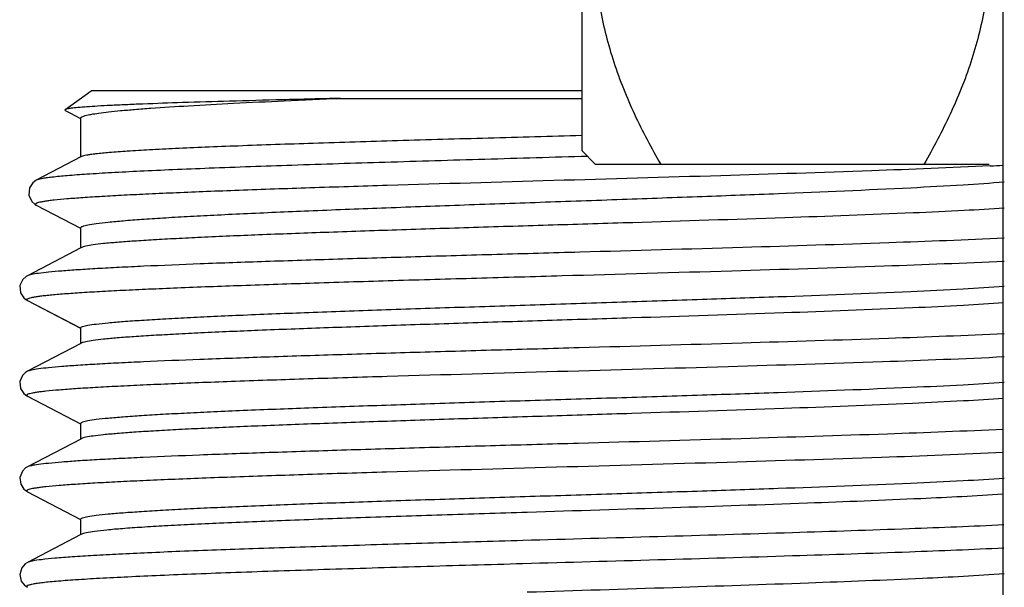
# Model space of a CAD drawing. Units: millimetres. Extents: x -3032 to 210, y 0 to 1442.
# Drawn here: x -1029 to -1011, y 1253 to 1264 of the extents above; entities that cross this region are included whole.
import ezdxf

# ---------------------------------------------------------------- set-up
doc = ezdxf.new("R2010")
doc.units = ezdxf.units.MM
doc.layers.add('02___PRT_ALL_AXES', color=7, linetype='Continuous')

msp = doc.modelspace()

# ---------------------------------------------------------------- linework, layer by layer
at = {"color": 7, "linetype": 'Continuous'}
for p, q in [((-1010.623, 1290.947), (-1010.623, 183.256)), ((-1018.607, 1276.714), (-1018.607, 1261.271)), ((-1028.402, 1262.031), (-1028.311, 1261.984)), ((-1028.311, 1261.984), (-1028.111, 1261.88)), ((-1028.103, 1261.143), (-1028.103, 1261.887)), ((-1018.607, 1261.271), (-1018.345, 1261.01)), ((-1028.103, 1261.15), (-1028.946, 1260.71)), ((-1028.089, 1261.157), (-1028.103, 1261.15)), ((-1010.885, 1261.01), (-1018.345, 1261.01)), ((-1029.013, 1260.662), (-1029.078, 1260.563)), ((-1028.955, 1260.706), (-1029.013, 1260.662)), ((-1028.946, 1260.71), (-1028.955, 1260.706)), ((-1029.078, 1260.563), (-1029.089, 1260.424)), ((-1029.089, 1260.424), (-1029.033, 1260.309)), ((-1029.033, 1260.309), (-1028.971, 1260.253)), ((-1028.971, 1260.253), (-1028.946, 1260.239)), ((-1028.946, 1260.239), (-1028.107, 1259.801)), ((-1028.103, 1259.428), (-1028.103, 1259.809)), ((-1028.103, 1259.428), (-1029.113, 1258.901)), ((-1028.086, 1259.437), (-1028.103, 1259.428)), ((-1029.202, 1258.828), (-1029.256, 1258.713)), ((-1029.139, 1258.886), (-1029.202, 1258.828)), ((-1029.113, 1258.901), (-1029.139, 1258.886)), ((-1029.256, 1258.713), (-1029.245, 1258.579)), ((-1029.245, 1258.579), (-1029.181, 1258.48)), ((-1029.181, 1258.48), (-1029.145, 1258.45)), ((-1029.148, 1258.452), (-1029.113, 1258.43)), ((-1029.145, 1258.45), (-1029.148, 1258.452)), ((-1029.119, 1258.434), (-1029.145, 1258.45)), ((-1029.122, 1258.436), (-1029.119, 1258.434)), ((-1029.119, 1258.434), (-1029.113, 1258.43)), ((-1028.106, 1257.906), (-1029.119, 1258.434)), ((-1029.113, 1258.43), (-1028.106, 1257.905)), ((-1028.103, 1257.618), (-1028.103, 1257.912)), ((-1028.103, 1257.618), (-1029.113, 1257.091)), ((-1028.086, 1257.627), (-1028.103, 1257.618)), ((-1029.113, 1257.091), (-1029.148, 1257.07)), ((-1029.208, 1257.01), (-1029.258, 1256.895)), ((-1029.258, 1256.895), (-1029.243, 1256.764)), ((-1029.148, 1257.07), (-1029.208, 1257.01)), ((-1029.243, 1256.764), (-1029.182, 1256.671)), ((-1029.182, 1256.671), (-1029.127, 1256.628)), ((-1029.127, 1256.628), (-1029.113, 1256.62)), ((-1029.113, 1256.62), (-1028.106, 1256.095)), ((-1028.103, 1255.808), (-1028.103, 1256.102)), ((-1028.103, 1255.808), (-1029.113, 1255.281)), ((-1028.086, 1255.816), (-1028.103, 1255.808)), ((-1029.149, 1255.259), (-1029.21, 1255.197)), ((-1029.113, 1255.281), (-1029.149, 1255.259)), ((-1029.21, 1255.197), (-1029.258, 1255.082)), ((-1029.258, 1255.082), (-1029.242, 1254.951)), ((-1029.242, 1254.951), (-1029.181, 1254.86)), ((-1029.181, 1254.86), (-1029.127, 1254.818)), ((-1029.127, 1254.818), (-1029.113, 1254.81)), ((-1029.113, 1254.81), (-1028.106, 1254.285)), ((-1028.103, 1253.997), (-1028.103, 1254.292)), ((-1028.103, 1253.997), (-1029.113, 1253.471)), ((-1028.086, 1254.006), (-1028.103, 1253.997)), ((-1029.221, 1253.37), (-1029.261, 1253.243)), ((-1029.154, 1253.444), (-1029.221, 1253.37)), ((-1029.113, 1253.471), (-1029.154, 1253.444)), ((-1029.261, 1253.243), (-1029.231, 1253.117)), ((-1029.231, 1253.117), (-1029.168, 1253.037)), ((-1029.168, 1253.037), (-1029.113, 1253))]:
    msp.add_line(p, q, dxfattribs=at)
msp.add_arc((-1014.363, 1330.303), 69.41, 272.89011, 273.0895, dxfattribs=at)
for points, knots in [([(-1017.11, 1268.993), (-1017.289, 1268.684), (-1017.621, 1268.054), (-1018.02, 1267.069), (-1018.283, 1266.048), (-1018.376, 1265.001), (-1018.283, 1263.955), (-1018.02, 1262.933), (-1017.621, 1261.948), (-1017.289, 1261.319), (-1017.11, 1261.01)], [0, 0, 0, 0, 0.126807, 0.252322, 0.376577, 0.5, 0.623423, 0.747678, 0.873193, 1, 1, 1, 1]), ([(-1012.12, 1268.993), (-1011.942, 1268.684), (-1011.609, 1268.054), (-1011.21, 1267.069), (-1010.947, 1266.048), (-1010.854, 1265.001), (-1010.947, 1263.955), (-1011.21, 1262.933), (-1011.609, 1261.948), (-1011.942, 1261.319), (-1012.12, 1261.01)], [0, 0, 0, 0, 0.126807, 0.252322, 0.376577, 0.5, 0.623423, 0.747678, 0.873193, 1, 1, 1, 1]), ([(-1010.863, 1260.982), (-1011.611, 1260.944), (-1013.313, 1260.878), (-1016.071, 1260.79), (-1019.132, 1260.702), (-1021.73, 1260.627), (-1023.718, 1260.565), (-1024.86, 1260.526), (-1025.703, 1260.494), (-1026.272, 1260.471), (-1026.794, 1260.448), (-1027.265, 1260.425), (-1027.683, 1260.402), (-1028.044, 1260.379), (-1028.346, 1260.357), (-1028.561, 1260.337), (-1028.702, 1260.321), (-1028.784, 1260.309), (-1028.85, 1260.298), (-1028.901, 1260.287), (-1028.933, 1260.277), (-1028.95, 1260.268), (-1028.958, 1260.263), (-1028.962, 1260.256), (-1028.96, 1260.246), (-1028.952, 1260.242), (-1028.946, 1260.239)], [0, 0, 0, 0, 0.123838, 0.281407, 0.45622, 0.630107, 0.711031, 0.78511, 0.818976, 0.850434, 0.87928, 0.90533, 0.928418, 0.9484, 0.965148, 0.978564, 0.983997, 0.98857, 0.99228, 0.995129, 0.997125, 0.997816, 0.998321, 0.998681, 0.999003, 1, 1, 1, 1]), ([(-1028.103, 1259.809), (-1028.103, 1259.814), (-1028.092, 1259.827), (-1028.048, 1259.845), (-1027.951, 1259.868), (-1027.789, 1259.893), (-1027.564, 1259.919), (-1027.277, 1259.945), (-1026.931, 1259.972), (-1026.528, 1259.998), (-1026.071, 1260.025), (-1025.562, 1260.051), (-1024.794, 1260.088), (-1023.736, 1260.134), (-1022.37, 1260.187), (-1020.907, 1260.241), (-1019.387, 1260.294), (-1017.853, 1260.348), (-1016.349, 1260.402), (-1014.524, 1260.471), (-1012.875, 1260.54), (-1011.448, 1260.617), (-1010.857, 1260.657), (-1010.597, 1260.679)], [0, 0, 0, 0, 0.000891, 0.002482, 0.008262, 0.017638, 0.030586, 0.047033, 0.066866, 0.089952, 0.116126, 0.145206, 0.176985, 0.247729, 0.326355, 0.410633, 0.498177, 0.586505, 0.673114, 0.75555, 0.898744, 0.95545, 1, 1, 1, 1]), ([(-1010.598, 1260.181), (-1010.851, 1260.163), (-1011.426, 1260.13), (-1012.812, 1260.066), (-1014.906, 1259.991), (-1017.182, 1259.919), (-1019.149, 1259.859), (-1020.641, 1259.813), (-1022.086, 1259.767), (-1023.445, 1259.721), (-1024.681, 1259.676), (-1025.618, 1259.636), (-1026.281, 1259.603), (-1026.706, 1259.58), (-1027.077, 1259.557), (-1027.393, 1259.534), (-1027.652, 1259.511), (-1027.851, 1259.488), (-1027.979, 1259.468), (-1028.051, 1259.451), (-1028.076, 1259.442), (-1028.086, 1259.437)], [0, 0, 0, 0, 0.043477, 0.098635, 0.23776, 0.402415, 0.488833, 0.574871, 0.658199, 0.736559, 0.807827, 0.870073, 0.897275, 0.921614, 0.942925, 0.961066, 0.975918, 0.987386, 0.995411, 0.998129, 1, 1, 1, 1]), ([(-1010.596, 1259.173), (-1011.355, 1259.136), (-1013.077, 1259.071), (-1015.87, 1258.984), (-1018.446, 1258.911), (-1020.585, 1258.851), (-1022.153, 1258.806), (-1023.639, 1258.76), (-1025.004, 1258.715), (-1026.05, 1258.676), (-1026.801, 1258.644), (-1027.291, 1258.622), (-1027.728, 1258.599), (-1028.108, 1258.576), (-1028.389, 1258.557), (-1028.583, 1258.54), (-1028.706, 1258.529), (-1028.814, 1258.518), (-1028.905, 1258.506), (-1028.981, 1258.495), (-1029.041, 1258.484), (-1029.085, 1258.473), (-1029.112, 1258.463), (-1029.131, 1258.45), (-1029.125, 1258.439), (-1029.122, 1258.436)], [0, 0, 0, 0, 0.122694, 0.278465, 0.45149, 0.539006, 0.624214, 0.704941, 0.779131, 0.844897, 0.874088, 0.900566, 0.924162, 0.944729, 0.962134, 0.969619, 0.976275, 0.982093, 0.987065, 0.991187, 0.994456, 0.996874, 0.998463, 0.999317, 1, 1, 1, 1]), ([(-1028.103, 1257.912), (-1028.103, 1257.917), (-1028.091, 1257.929), (-1028.048, 1257.945), (-1027.951, 1257.967), (-1027.789, 1257.989), (-1027.564, 1258.013), (-1027.277, 1258.036), (-1026.931, 1258.06), (-1026.528, 1258.085), (-1026.071, 1258.109), (-1025.563, 1258.133), (-1024.794, 1258.167), (-1023.736, 1258.209), (-1022.371, 1258.257), (-1020.907, 1258.306), (-1019.387, 1258.355), (-1017.854, 1258.404), (-1016.35, 1258.453), (-1014.525, 1258.516), (-1012.876, 1258.579), (-1011.448, 1258.649), (-1010.857, 1258.686), (-1010.598, 1258.706)], [0, 0, 0, 0, 0.000835, 0.002396, 0.008144, 0.017502, 0.030438, 0.046878, 0.066706, 0.08979, 0.115963, 0.145045, 0.176827, 0.24758, 0.326219, 0.410512, 0.498074, 0.586421, 0.67305, 0.755504, 0.89873, 0.955446, 1, 1, 1, 1]), ([(-1010.61, 1258.386), (-1010.864, 1258.367), (-1011.44, 1258.333), (-1012.829, 1258.266), (-1014.923, 1258.189), (-1017.199, 1258.115), (-1019.164, 1258.054), (-1020.654, 1258.007), (-1022.097, 1257.96), (-1023.453, 1257.913), (-1024.687, 1257.867), (-1025.622, 1257.827), (-1026.284, 1257.794), (-1026.708, 1257.77), (-1027.079, 1257.747), (-1027.394, 1257.724), (-1027.652, 1257.701), (-1027.851, 1257.678), (-1027.979, 1257.658), (-1028.051, 1257.64), (-1028.076, 1257.632), (-1028.086, 1257.627)], [0, 0, 0, 0, 0.043678, 0.098992, 0.238298, 0.402978, 0.489361, 0.575342, 0.658597, 0.736874, 0.808058, 0.870225, 0.897394, 0.921701, 0.942985, 0.961102, 0.975937, 0.987392, 0.995411, 0.998128, 1, 1, 1, 1]), ([(-1010.597, 1257.802), (-1011.329, 1257.766), (-1012.986, 1257.703), (-1015.673, 1257.619), (-1018.15, 1257.549), (-1020.217, 1257.491), (-1021.745, 1257.447), (-1023.206, 1257.404), (-1024.565, 1257.36), (-1025.789, 1257.316), (-1026.713, 1257.279), (-1027.363, 1257.248), (-1027.777, 1257.226), (-1028.138, 1257.204), (-1028.445, 1257.182), (-1028.695, 1257.161), (-1028.887, 1257.139), (-1029.011, 1257.121), (-1029.079, 1257.104), (-1029.103, 1257.096), (-1029.113, 1257.091)], [0, 0, 0, 0, 0.118654, 0.268368, 0.435051, 0.519873, 0.603005, 0.68248, 0.756415, 0.82306, 0.880838, 0.905968, 0.928387, 0.947965, 0.964587, 0.97816, 0.988607, 0.995882, 0.998331, 1, 1, 1, 1]), ([(-1010.597, 1257.362), (-1011.366, 1257.324), (-1013.11, 1257.259), (-1015.935, 1257.172), (-1019.064, 1257.084), (-1021.719, 1257.009), (-1023.752, 1256.947), (-1024.92, 1256.908), (-1025.783, 1256.876), (-1026.366, 1256.853), (-1026.9, 1256.83), (-1027.383, 1256.807), (-1027.812, 1256.784), (-1028.182, 1256.761), (-1028.493, 1256.738), (-1028.714, 1256.719), (-1028.859, 1256.702), (-1028.943, 1256.691), (-1029.012, 1256.68), (-1029.064, 1256.668), (-1029.097, 1256.659), (-1029.116, 1256.65), (-1029.124, 1256.644), (-1029.128, 1256.638), (-1029.126, 1256.627), (-1029.118, 1256.623), (-1029.113, 1256.62)], [0, 0, 0, 0, 0.124354, 0.28183, 0.45629, 0.629846, 0.710671, 0.784706, 0.818572, 0.850044, 0.878914, 0.905001, 0.928134, 0.948168, 0.964972, 0.978446, 0.983908, 0.988509, 0.992247, 0.995121, 0.997141, 0.997841, 0.998353, 0.998714, 0.999028, 1, 1, 1, 1]), ([(-1010.598, 1256.879), (-1010.858, 1256.86), (-1011.448, 1256.825), (-1012.876, 1256.757), (-1014.525, 1256.696), (-1016.35, 1256.635), (-1017.854, 1256.587), (-1019.388, 1256.54), (-1020.908, 1256.492), (-1022.371, 1256.444), (-1023.736, 1256.396), (-1024.794, 1256.355), (-1025.563, 1256.322), (-1026.071, 1256.298), (-1026.528, 1256.274), (-1026.931, 1256.25), (-1027.277, 1256.226), (-1027.564, 1256.202), (-1027.789, 1256.178), (-1027.951, 1256.156), (-1028.048, 1256.135), (-1028.091, 1256.118), (-1028.103, 1256.107), (-1028.103, 1256.102)], [0, 0, 0, 0, 0.044552, 0.101268, 0.244496, 0.326952, 0.413583, 0.501932, 0.589495, 0.673789, 0.752428, 0.823181, 0.854962, 0.884043, 0.910216, 0.933299, 0.953127, 0.969566, 0.982501, 0.991858, 0.997605, 0.999165, 1, 1, 1, 1]), ([(-1010.61, 1256.576), (-1010.864, 1256.557), (-1011.44, 1256.523), (-1012.829, 1256.456), (-1014.923, 1256.378), (-1017.199, 1256.305), (-1019.164, 1256.243), (-1020.654, 1256.197), (-1022.097, 1256.15), (-1023.453, 1256.103), (-1024.687, 1256.057), (-1025.622, 1256.017), (-1026.284, 1255.984), (-1026.708, 1255.96), (-1027.079, 1255.937), (-1027.394, 1255.913), (-1027.652, 1255.89), (-1027.851, 1255.868), (-1027.979, 1255.848), (-1028.051, 1255.83), (-1028.076, 1255.821), (-1028.086, 1255.816)], [0, 0, 0, 0, 0.043678, 0.098992, 0.238298, 0.402978, 0.489361, 0.575342, 0.658597, 0.736874, 0.808058, 0.870225, 0.897394, 0.921701, 0.942985, 0.961102, 0.975937, 0.987392, 0.995411, 0.998128, 1, 1, 1, 1]), ([(-1010.613, 1255.991), (-1011.346, 1255.955), (-1013.004, 1255.893), (-1015.691, 1255.809), (-1018.167, 1255.739), (-1020.232, 1255.681), (-1021.758, 1255.637), (-1023.216, 1255.593), (-1024.573, 1255.549), (-1025.796, 1255.506), (-1026.717, 1255.468), (-1027.366, 1255.437), (-1027.779, 1255.416), (-1028.14, 1255.394), (-1028.446, 1255.372), (-1028.696, 1255.35), (-1028.888, 1255.329), (-1029.011, 1255.31), (-1029.079, 1255.294), (-1029.103, 1255.286), (-1029.113, 1255.281)], [0, 0, 0, 0, 0.118924, 0.268773, 0.435474, 0.52027, 0.60336, 0.682781, 0.756655, 0.823239, 0.88096, 0.906062, 0.928458, 0.948015, 0.964621, 0.978177, 0.988616, 0.995884, 0.99833, 1, 1, 1, 1]), ([(-1010.613, 1255.551), (-1011.383, 1255.514), (-1013.128, 1255.448), (-1015.953, 1255.361), (-1019.08, 1255.273), (-1021.732, 1255.198), (-1023.762, 1255.136), (-1024.928, 1255.097), (-1025.789, 1255.065), (-1026.371, 1255.042), (-1026.905, 1255.019), (-1027.387, 1254.996), (-1027.815, 1254.974), (-1028.185, 1254.951), (-1028.495, 1254.928), (-1028.715, 1254.908), (-1028.859, 1254.892), (-1028.944, 1254.881), (-1029.012, 1254.869), (-1029.064, 1254.858), (-1029.098, 1254.848), (-1029.116, 1254.84), (-1029.124, 1254.834), (-1029.128, 1254.828), (-1029.126, 1254.817), (-1029.118, 1254.813), (-1029.113, 1254.81)], [0, 0, 0, 0, 0.124639, 0.282257, 0.456733, 0.630214, 0.710981, 0.784951, 0.818785, 0.850224, 0.879064, 0.90512, 0.928227, 0.948235, 0.965019, 0.978474, 0.983929, 0.988524, 0.992256, 0.995125, 0.997142, 0.997842, 0.998352, 0.998713, 0.999027, 1, 1, 1, 1]), ([(-1028.103, 1254.292), (-1028.103, 1254.297), (-1028.091, 1254.308), (-1028.048, 1254.325), (-1027.951, 1254.346), (-1027.789, 1254.368), (-1027.564, 1254.392), (-1027.277, 1254.415), (-1026.931, 1254.439), (-1026.528, 1254.463), (-1026.071, 1254.487), (-1025.563, 1254.512), (-1024.794, 1254.545), (-1023.736, 1254.586), (-1022.371, 1254.634), (-1020.908, 1254.681), (-1019.388, 1254.729), (-1017.854, 1254.777), (-1016.35, 1254.825), (-1014.526, 1254.886), (-1012.876, 1254.947), (-1011.449, 1255.015), (-1010.858, 1255.05), (-1010.598, 1255.069)], [0, 0, 0, 0, 0.000835, 0.002395, 0.008142, 0.017498, 0.030433, 0.046872, 0.066699, 0.089781, 0.115953, 0.145033, 0.176814, 0.247566, 0.326203, 0.410495, 0.498057, 0.586405, 0.673036, 0.755493, 0.898724, 0.955444, 1, 1, 1, 1]), ([(-1010.623, 1254.764), (-1011.14, 1254.727), (-1012.376, 1254.666), (-1014.466, 1254.584), (-1016.954, 1254.502), (-1018.723, 1254.447), (-1019.638, 1254.418)], [0, 0, 0, 0, 0.17232, 0.411325, 0.695689, 1, 1, 1, 1]), ([(-1019.638, 1254.418), (-1020.178, 1254.401), (-1021.232, 1254.368), (-1022.76, 1254.317), (-1024.165, 1254.267), (-1025.238, 1254.223), (-1026.002, 1254.188), (-1026.493, 1254.162), (-1026.923, 1254.137), (-1027.289, 1254.112), (-1027.588, 1254.087), (-1027.818, 1254.062), (-1027.965, 1254.04), (-1028.047, 1254.021), (-1028.075, 1254.012), (-1028.086, 1254.006)], [0, 0, 0, 0, 0.191448, 0.374023, 0.541927, 0.689801, 0.754727, 0.812943, 0.863983, 0.907448, 0.942998, 0.970364, 0.989368, 0.995717, 1, 1, 1, 1]), ([(-1010.607, 1254.181), (-1011.203, 1254.152), (-1012.537, 1254.099), (-1015.574, 1254), (-1018.016, 1253.933), (-1019.72, 1253.885)], [0, 0, 0, 0, 0.196224, 0.439241, 1, 1, 1, 1]), ([(-1019.72, 1253.885), (-1020.322, 1253.868), (-1021.499, 1253.834), (-1023.203, 1253.783), (-1024.769, 1253.733), (-1025.965, 1253.689), (-1026.814, 1253.653), (-1027.359, 1253.628), (-1027.836, 1253.602), (-1028.241, 1253.577), (-1028.571, 1253.552), (-1028.823, 1253.527), (-1028.984, 1253.505), (-1029.071, 1253.486), (-1029.101, 1253.477), (-1029.113, 1253.471)], [0, 0, 0, 0, 0.19219, 0.375412, 0.543794, 0.691914, 0.756864, 0.815024, 0.865935, 0.909184, 0.944437, 0.971416, 0.989944, 0.996018, 1, 1, 1, 1]), ([(-1010.607, 1253.741), (-1011.203, 1253.712), (-1012.537, 1253.659), (-1015.574, 1253.56), (-1018.016, 1253.493), (-1019.72, 1253.445)], [0, 0, 0, 0, 0.196224, 0.439241, 1, 1, 1, 1]), ([(-1019.72, 1253.445), (-1020.367, 1253.426), (-1021.626, 1253.391), (-1023.172, 1253.344), (-1024.34, 1253.307), (-1025.146, 1253.279), (-1025.894, 1253.251), (-1026.576, 1253.224), (-1027.187, 1253.196), (-1027.721, 1253.169), (-1028.116, 1253.145), (-1028.389, 1253.126), (-1028.561, 1253.112), (-1028.711, 1253.098), (-1028.837, 1253.084), (-1028.941, 1253.071), (-1029.021, 1253.057), (-1029.073, 1253.046), (-1029.103, 1253.035), (-1029.117, 1253.029), (-1029.126, 1253.022), (-1029.13, 1253.009), (-1029.119, 1253.003), (-1029.113, 1253)], [0, 0, 0, 0, 0.205409, 0.399971, 0.490916, 0.576487, 0.655891, 0.728388, 0.793308, 0.850047, 0.898081, 0.918694, 0.936975, 0.952879, 0.966376, 0.977441, 0.986058, 0.992227, 0.99441, 0.996016, 0.997102, 0.997856, 1, 1, 1, 1]), ([(-1019.638, 1252.911), (-1018.719, 1252.94), (-1016.941, 1252.995), (-1014.443, 1253.078), (-1012.349, 1253.16), (-1011.114, 1253.221), (-1010.598, 1253.259)], [0, 0, 0, 0, 0.305028, 0.58981, 0.828644, 1, 1, 1, 1])]:
    msp.add_open_spline(points, degree=3, knots=knots, dxfattribs=at)
at = {"layer": '02___PRT_ALL_AXES', "color": 7, "linetype": 'Continuous'}
for p, q in [((-1028.405, 1262.045), (-1027.903, 1262.402)), ((-1018.607, 1262.402), (-1027.903, 1262.402)), ((-1023.181, 1262.26), (-1018.607, 1262.26)), ((-1028.405, 1262.045), (-1028.402, 1262.031)), ((-1028.103, 1261.143), (-1028.103, 1261.887)), ((-1028.946, 1260.71), (-1028.946, 1260.71)), ((-1028.103, 1259.428), (-1028.103, 1259.809)), ((-1029.113, 1258.901), (-1029.113, 1258.901)), ((-1028.103, 1257.618), (-1028.103, 1257.912)), ((-1028.103, 1255.808), (-1028.103, 1256.102)), ((-1028.103, 1253.997), (-1028.103, 1254.292))]:
    msp.add_line(p, q, dxfattribs=at)
for points, knots in [([(-1023.181, 1262.26), (-1023.548, 1262.251), (-1024.249, 1262.234), (-1025.247, 1262.207), (-1026.129, 1262.181), (-1026.785, 1262.158), (-1027.24, 1262.139), (-1027.526, 1262.126), (-1027.772, 1262.113), (-1027.979, 1262.1), (-1028.145, 1262.087), (-1028.269, 1262.074), (-1028.347, 1262.063), (-1028.388, 1262.053), (-1028.401, 1262.048), (-1028.405, 1262.045)], [0, 0, 0, 0, 0.210456, 0.402327, 0.57204, 0.716556, 0.778538, 0.833296, 0.880602, 0.920253, 0.952093, 0.97601, 0.991941, 0.996932, 1, 1, 1, 1]), ([(-1028.103, 1261.887), (-1028.103, 1261.898), (-1028.068, 1261.92), (-1028.007, 1261.938), (-1027.898, 1261.961), (-1027.752, 1261.983), (-1027.564, 1262.006), (-1027.336, 1262.029), (-1027.069, 1262.052), (-1026.639, 1262.085), (-1026.016, 1262.124), (-1025.172, 1262.17), (-1024.212, 1262.216), (-1023.536, 1262.245), (-1023.181, 1262.26)], [0, 0, 0, 0, 0.006367, 0.020046, 0.041905, 0.072018, 0.110317, 0.156649, 0.210823, 0.272593, 0.417787, 0.58959, 0.784858, 1, 1, 1, 1]), ([(-1018.606, 1261.554), (-1019.197, 1261.538), (-1020.362, 1261.506), (-1022.06, 1261.458), (-1023.64, 1261.41), (-1024.856, 1261.368), (-1025.725, 1261.334), (-1026.286, 1261.309), (-1026.777, 1261.284), (-1027.195, 1261.26), (-1027.535, 1261.236), (-1027.768, 1261.214), (-1027.913, 1261.196), (-1027.991, 1261.184), (-1028.047, 1261.172), (-1028.078, 1261.163), (-1028.089, 1261.157)], [0, 0, 0, 0, 0.18693, 0.368059, 0.536623, 0.686328, 0.752328, 0.811588, 0.863554, 0.907742, 0.94375, 0.971246, 0.981732, 0.990015, 0.996092, 1, 1, 1, 1]), ([(-1018.495, 1261.161), (-1019.144, 1261.142), (-1020.425, 1261.105), (-1022.293, 1261.049), (-1024.034, 1260.994), (-1025.375, 1260.947), (-1026.335, 1260.908), (-1026.954, 1260.88), (-1027.496, 1260.853), (-1027.958, 1260.825), (-1028.333, 1260.798), (-1028.591, 1260.774), (-1028.752, 1260.754), (-1028.838, 1260.74), (-1028.9, 1260.727), (-1028.934, 1260.717), (-1028.946, 1260.71)], [0, 0, 0, 0, 0.186279, 0.367173, 0.535764, 0.685635, 0.751744, 0.81111, 0.86318, 0.907466, 0.943556, 0.971129, 0.981645, 0.989957, 0.996066, 1, 1, 1, 1]), ([(-1010.597, 1259.613), (-1011.325, 1259.577), (-1012.977, 1259.514), (-1015.659, 1259.43), (-1018.136, 1259.36), (-1020.204, 1259.302), (-1021.733, 1259.258), (-1023.196, 1259.214), (-1024.557, 1259.17), (-1025.784, 1259.127), (-1026.709, 1259.089), (-1027.36, 1259.058), (-1027.775, 1259.036), (-1028.137, 1259.014), (-1028.444, 1258.992), (-1028.695, 1258.971), (-1028.887, 1258.949), (-1029.011, 1258.931), (-1029.079, 1258.914), (-1029.103, 1258.906), (-1029.113, 1258.901)], [0, 0, 0, 0, 0.118097, 0.267574, 0.434262, 0.519148, 0.602372, 0.681953, 0.756001, 0.822757, 0.880636, 0.90581, 0.928269, 0.947883, 0.964534, 0.97813, 0.988594, 0.995881, 0.99833, 1, 1, 1, 1])]:
    msp.add_open_spline(points, degree=3, knots=knots, dxfattribs=at)

doc.saveas('drawing.dxf')
